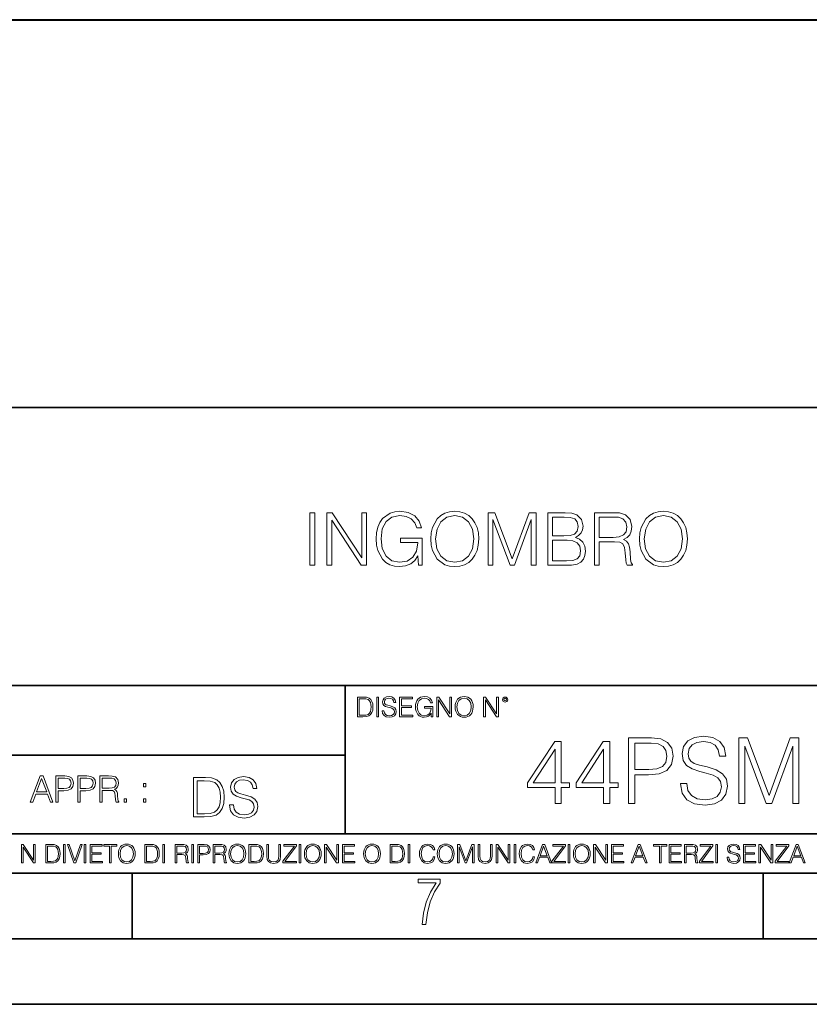
# Model space of a CAD drawing. Extents: x 0 to 420, y 0 to 297.
# Drawn here: x 305 to 365, y 0 to 75 of the extents above; entities that cross this region are included whole.
import ezdxf

# ---------------------------------------------------------------- set-up
doc = ezdxf.new("R2010")
doc.units = 0

msp = doc.modelspace()

# ---------------------------------------------------------------- linework, layer by layer
at = {"color": 7, "lineweight": 40}
msp.add_line((276.475342, 75.059204), (394.476562, 75.059204), dxfattribs=at)
at = {"color": 7, "lineweight": 35}
for p, q in [((234.999802, 45.500252), (410, 45.500252)), ((254.999802, 24.300249), (410, 24.300249)), ((329.999786, 13.00025), (329.999786, 24.300249)), ((234.999802, 19.00025), (329.999786, 19.00025)), ((234.999802, 13.00025), (410, 13.00025)), ((25.000401, 9.99976), (410, 9.99976)), ((234.999802, 10.00025), (410, 10.00025)), ((313.75, 4.99976), (313.75, 9.99976)), ((361.875, 4.99976), (361.875, 9.99976)), ((267.5, 4.99976), (415, 4.99976)), ((0, 0), (420, 0)), ((0, 0), (420, 0))]:
    msp.add_line(p, q, dxfattribs=at)
at = {"color": 7, "lineweight": 18}
for points in [[(335.583557, 33.476517), (335.878387, 33.476517), (335.878387, 35.529369), (334.209412, 35.529369), (334.209412, 35.201134), (335.527924, 35.201134), (335.527924, 35.184444), (335.43335, 34.550232), (335.155182, 34.082916), (334.715668, 33.793625), (334.131531, 33.693485), (333.552948, 33.815876), (333.113434, 34.171928), (332.829712, 34.73938), (332.735138, 35.490425), (332.829712, 36.247032), (333.113434, 36.797798), (333.564087, 37.137157), (334.176025, 37.253986), (334.643341, 37.187225), (335.027222, 36.998074), (335.299805, 36.70322), (335.450012, 36.313789), (335.828339, 36.313789), (335.650299, 36.842304), (335.305389, 37.242859), (334.804688, 37.493206), (334.170471, 37.582218), (333.775482, 37.543278), (333.419434, 37.437572), (332.851959, 37.02589), (332.640564, 36.725475), (332.484802, 36.369423), (332.384644, 35.952179), (332.356842, 35.484863), (332.384644, 35.011982), (332.479248, 34.594738), (332.835297, 33.927143), (333.091187, 33.682358), (333.40274, 33.509895), (333.753235, 33.404194), (334.148224, 33.36525), (334.598846, 33.426449), (334.993835, 33.582218), (335.310944, 33.838131), (335.544617, 34.183052)], [(336.518188, 35.473736), (336.54599, 35.000854), (336.646118, 34.589172), (337.013306, 33.927143), (337.591888, 33.509895), (337.947937, 33.404194), (338.348511, 33.36525), (338.7435, 33.404194), (339.099548, 33.509895), (339.416656, 33.682358), (339.683685, 33.927143), (339.895081, 34.227558), (340.050873, 34.589172), (340.145447, 35.000854), (340.184387, 35.473736), (340.151001, 35.941051), (340.050873, 36.352734), (339.895081, 36.714348), (339.683685, 37.020329), (339.416656, 37.259548), (339.099548, 37.432011), (338.7435, 37.543278), (338.348511, 37.582218), (337.947937, 37.543278), (337.591888, 37.432011), (337.280334, 37.259548), (337.013306, 37.020329), (336.646118, 36.352734), (336.54599, 35.935486)], [(352.423584, 35.473736), (352.451416, 35.000854), (352.551544, 34.589172), (352.918732, 33.927143), (353.497314, 33.509895), (353.853363, 33.404194), (354.253906, 33.36525), (354.648926, 33.404194), (355.004974, 33.509895), (355.322083, 33.682358), (355.589111, 33.927143), (355.800507, 34.227558), (355.956299, 34.589172), (356.050873, 35.000854), (356.089813, 35.473736), (356.056427, 35.941051), (355.956299, 36.352734), (355.800507, 36.714348), (355.589111, 37.020329), (355.322083, 37.259548), (355.004974, 37.432011), (354.648926, 37.543278), (354.253906, 37.582218), (353.853363, 37.543278), (353.497314, 37.432011), (353.18576, 37.259548), (352.918732, 37.020329), (352.551544, 36.352734), (352.451416, 35.935486)], [(327.316498, 33.476517), (327.683685, 33.476517), (327.683685, 37.476517), (327.316498, 37.476517)], [(328.607178, 33.476517), (328.974365, 33.476517), (328.974365, 36.909061), (331.221924, 33.476517), (331.628052, 33.476517), (331.628052, 37.476517), (331.260864, 37.476517), (331.260864, 34.043972), (329.013306, 37.476517), (328.607178, 37.476517)], [(336.896484, 35.473736), (337.002167, 36.219215), (337.297028, 36.781105), (337.758789, 37.131592), (338.348511, 37.253986), (338.943756, 37.131592), (339.399963, 36.781105), (339.700378, 36.224777), (339.806091, 35.473736), (339.700378, 34.717129), (339.399963, 34.160801), (338.943756, 33.810314), (338.348511, 33.693485), (337.753235, 33.810314), (337.297028, 34.160801), (336.996613, 34.717129)], [(340.896484, 33.476517), (341.263641, 33.476517), (341.263641, 36.964695), (342.56546, 33.476517), (342.904816, 33.476517), (344.178802, 36.964695), (344.178802, 33.476517), (344.54599, 33.476517), (344.54599, 37.476517), (344.028595, 37.476517), (342.732361, 33.95496), (341.413879, 37.476517), (340.896484, 37.476517)], [(345.436127, 33.476517), (346.543213, 33.476517), (347.260864, 33.487644), (347.694824, 33.565529), (347.956299, 33.715736), (348.156555, 33.943832), (348.278961, 34.221996), (348.323456, 34.555794), (348.267822, 34.928532), (348.112061, 35.234512), (347.867279, 35.457047), (347.544617, 35.590565), (347.794952, 35.729645), (347.9841, 35.929924), (348.095367, 36.169144), (348.139862, 36.452873), (348.011902, 36.959133), (347.655853, 37.315182), (347.266449, 37.443138), (346.760193, 37.476517), (345.436127, 37.476517)], [(346.69342, 37.148285), (347.160736, 37.114902), (347.494537, 37.003639), (347.694824, 36.781105), (347.761566, 36.430618), (347.68924, 36.069008), (347.488953, 35.852039), (347.144043, 35.740772), (346.660034, 35.712955), (345.803284, 35.712955), (345.803284, 37.148285)], [(348.996613, 33.476517), (349.3638, 33.476517), (349.3638, 35.267895), (350.532074, 35.267895), (350.927063, 35.228951), (351.16629, 35.095432), (351.288696, 34.833958), (351.349884, 34.41671), (351.394409, 33.888199), (351.427765, 33.637852), (351.483398, 33.476517), (351.889526, 33.476517), (351.889526, 33.53215), (351.806091, 33.660107), (351.761566, 33.899326), (351.711487, 34.50016), (351.672546, 34.83952), (351.60022, 35.100994), (351.455597, 35.295712), (351.210815, 35.42923), (351.483398, 35.573875), (351.68924, 35.785278), (351.811646, 36.069008), (351.85614, 36.413929), (351.72818, 36.948006), (351.366577, 37.315182), (350.899261, 37.454262), (350.331818, 37.476517), (348.996613, 37.476517)], [(349.3638, 35.596127), (349.3638, 37.148285), (350.404114, 37.148285), (350.838074, 37.12603), (351.177429, 37.009201), (351.394409, 36.753288), (351.477844, 36.402802), (351.411072, 36.030064), (351.221924, 35.779716), (350.893707, 35.635071), (350.426392, 35.596127)], [(352.80191, 35.473736), (352.907593, 36.219215), (353.202454, 36.781105), (353.664215, 37.131592), (354.253906, 37.253986), (354.849182, 37.131592), (355.305389, 36.781105), (355.605804, 36.224777), (355.711487, 35.473736), (355.605804, 34.717129), (355.305389, 34.160801), (354.849182, 33.810314), (354.253906, 33.693485), (353.658661, 33.810314), (353.202454, 34.160801), (352.902039, 34.717129)], [(345.803284, 33.804749), (345.803284, 35.384724), (346.9104, 35.384724), (347.355438, 35.32909), (347.683685, 35.178883), (347.878387, 34.92297), (347.94516, 34.572483), (347.878387, 34.19418), (347.683685, 33.960522), (347.355438, 33.838131), (346.882568, 33.804749)], [(331.292511, 23.421158), (330.939941, 23.421158), (330.939941, 21.921158), (331.353027, 21.921158), (331.607544, 21.931589), (331.801544, 21.98583), (331.935059, 22.090143), (332.035217, 22.240351), (332.095703, 22.43437), (332.116577, 22.674288), (332.095703, 22.897514), (332.041473, 23.083189), (331.951752, 23.23131), (331.832855, 23.339794), (331.634644, 23.40864), (331.394745, 23.421158)], [(331.077637, 22.044245), (331.077637, 23.298071), (331.353027, 23.298071), (331.582489, 23.28764), (331.757751, 23.23131), (331.851624, 23.141603), (331.918396, 23.018515), (331.960114, 22.862047), (331.974701, 22.670115), (331.960114, 22.469837), (331.918396, 22.309196), (331.847443, 22.18611), (331.747314, 22.100574), (331.584595, 22.052589), (331.367615, 22.044245)], [(332.40448, 21.921158), (332.542175, 21.921158), (332.542175, 23.421158), (332.40448, 23.421158)], [(332.81546, 22.375956), (332.81546, 22.365524), (332.850922, 22.156902), (332.959412, 22.004606), (333.134644, 21.912813), (333.374573, 21.879433), (333.589447, 21.910727), (333.752167, 21.996262), (333.854401, 22.131866), (333.891968, 22.31337), (333.862762, 22.474009), (333.777222, 22.595011), (333.631165, 22.684719), (333.420471, 22.753565), (333.245239, 22.797375), (333.130493, 22.834927), (333.053284, 22.887083), (333.007385, 22.958015), (332.992798, 23.053982), (333.013641, 23.172895), (333.080414, 23.262604), (333.188904, 23.316847), (333.337006, 23.337709), (333.491394, 23.31476), (333.608215, 23.250088), (333.679169, 23.145775), (333.706268, 23.003912), (333.848145, 23.003912), (333.810608, 23.195845), (333.710449, 23.339794), (333.553986, 23.429502), (333.343292, 23.460796), (333.136749, 23.429502), (332.982361, 23.348139), (332.884308, 23.220881), (332.850922, 23.058153), (332.875977, 22.899601), (332.95108, 22.78903), (333.078339, 22.709753), (333.259827, 22.651339), (333.401703, 22.615873), (333.558167, 22.565804), (333.666656, 22.505302), (333.729218, 22.419767), (333.750092, 22.298765), (333.725067, 22.175678), (333.652039, 22.081799), (333.535217, 22.021297), (333.376648, 22.002522), (333.197235, 22.027555), (333.065796, 22.100574), (332.984436, 22.217403), (332.957336, 22.375956)], [(334.15274, 21.921158), (335.16037, 21.921158), (335.16037, 22.044245), (334.290436, 22.044245), (334.290436, 22.630476), (335.062317, 22.630476), (335.062317, 22.753565), (334.290436, 22.753565), (334.290436, 23.298071), (335.135345, 23.298071), (335.135345, 23.421158), (334.15274, 23.421158)], [(336.562317, 21.921158), (336.672913, 21.921158), (336.672913, 22.690977), (336.047028, 22.690977), (336.047028, 22.56789), (336.541473, 22.56789), (336.541473, 22.56163), (336.506012, 22.323801), (336.401703, 22.148558), (336.236877, 22.040073), (336.017822, 22.002522), (335.800842, 22.048418), (335.636047, 22.181936), (335.529633, 22.394732), (335.494171, 22.676373), (335.529633, 22.9601), (335.636047, 23.166637), (335.805023, 23.293898), (336.034515, 23.337709), (336.209747, 23.312674), (336.353699, 23.241741), (336.455933, 23.131172), (336.512268, 22.985136), (336.654114, 22.985136), (336.587372, 23.183327), (336.458008, 23.333536), (336.270264, 23.427416), (336.03244, 23.460796), (335.884308, 23.446192), (335.750793, 23.406553), (335.537994, 23.252172), (335.45871, 23.139517), (335.400299, 23.005999), (335.362762, 22.849531), (335.352325, 22.674288), (335.362762, 22.496958), (335.398224, 22.34049), (335.531738, 22.090143), (335.627686, 21.998348), (335.744537, 21.933676), (335.875977, 21.894037), (336.024078, 21.879433), (336.193054, 21.902382), (336.341187, 21.960796), (336.460114, 22.056763), (336.547729, 22.18611)], [(336.977478, 21.921158), (337.115173, 21.921158), (337.115173, 23.208363), (337.958008, 21.921158), (338.110321, 21.921158), (338.110321, 23.421158), (337.972626, 23.421158), (337.972626, 22.133953), (337.129791, 23.421158), (336.977478, 23.421158)], [(338.381531, 22.670115), (338.391968, 22.492785), (338.429504, 22.338404), (338.5672, 22.090143), (338.78418, 21.933676), (338.917694, 21.894037), (339.067902, 21.879433), (339.216003, 21.894037), (339.349548, 21.933676), (339.468445, 21.998348), (339.568604, 22.090143), (339.647858, 22.202799), (339.706268, 22.338404), (339.74176, 22.492785), (339.756348, 22.670115), (339.743835, 22.845358), (339.706268, 22.999739), (339.647858, 23.135344), (339.568604, 23.250088), (339.468445, 23.339794), (339.349548, 23.404469), (339.216003, 23.446192), (339.067902, 23.460796), (338.917694, 23.446192), (338.78418, 23.404469), (338.667328, 23.339794), (338.5672, 23.250088), (338.429504, 22.999739), (338.391968, 22.843271)], [(338.523376, 22.670115), (338.563019, 22.949669), (338.673584, 23.160379), (338.846741, 23.291811), (339.067902, 23.337709), (339.291107, 23.291811), (339.462189, 23.160379), (339.57486, 22.951756), (339.614502, 22.670115), (339.57486, 22.386387), (339.462189, 22.177765), (339.291107, 22.046331), (339.067902, 22.002522), (338.844666, 22.046331), (338.673584, 22.177765), (338.560944, 22.386387)], [(340.547028, 21.921158), (340.684723, 21.921158), (340.684723, 23.208363), (341.527557, 21.921158), (341.679871, 21.921158), (341.679871, 23.421158), (341.542175, 23.421158), (341.542175, 22.133953), (340.699341, 23.421158), (340.547028, 23.421158)], [(341.994873, 23.222965), (342.009491, 23.145775), (342.051208, 23.083189), (342.190979, 23.026859), (342.33075, 23.083189), (342.372498, 23.145775), (342.38916, 23.222965), (342.372498, 23.298071), (342.33075, 23.362743), (342.266083, 23.404469), (342.190979, 23.421158), (342.1138, 23.404469), (342.051208, 23.362743)], [(342.090851, 23.225052), (342.120056, 23.295984), (342.190979, 23.327278), (342.259827, 23.295984), (342.291107, 23.225052), (342.261902, 23.154119), (342.190979, 23.124912), (342.11795, 23.152035)], [(351.608521, 15.317301), (352.067474, 15.317301), (352.067474, 17.48698), (353.13147, 17.48698), (353.945099, 17.570431), (354.529236, 17.834686), (354.876923, 18.279749), (354.995148, 18.912571), (354.890839, 19.524532), (354.577911, 19.962641), (354.070251, 20.226898), (353.354004, 20.317301), (351.608521, 20.317301)], [(355.565399, 16.833296), (355.565399, 16.798525), (355.683624, 16.103115), (356.045227, 15.595465), (356.629364, 15.289484), (357.429077, 15.178219), (358.145355, 15.28253), (358.687775, 15.567649), (359.028534, 16.019665), (359.153717, 16.624672), (359.056366, 17.160137), (358.77124, 17.563477), (358.284454, 17.862503), (357.582092, 18.091988), (356.997925, 18.238024), (356.615448, 18.363197), (356.358154, 18.53705), (356.20517, 18.773491), (356.156494, 19.093378), (356.226044, 19.489761), (356.448578, 19.788788), (356.810181, 19.969595), (357.303925, 20.039137), (357.818512, 19.962641), (358.207947, 19.747065), (358.444397, 19.399359), (358.53479, 18.926479), (359.00766, 18.926479), (358.882507, 19.566257), (358.548706, 20.046091), (358.027161, 20.345118), (357.324768, 20.449429), (356.636322, 20.345118), (356.121735, 20.073906), (355.794891, 19.649708), (355.683624, 19.107286), (355.767059, 18.578775), (356.017395, 18.210207), (356.44162, 17.945951), (357.046631, 17.751236), (357.519501, 17.633017), (358.041046, 17.466118), (358.402679, 17.26445), (358.611298, 16.979332), (358.680817, 16.575993), (358.597382, 16.165701), (358.354004, 15.852767), (357.964569, 15.651097), (357.436035, 15.588511), (356.837982, 15.67196), (356.399872, 15.915354), (356.128662, 16.304783), (356.038269, 16.833296)], [(360.016022, 15.317301), (360.474976, 15.317301), (360.474976, 19.677523), (362.102234, 15.317301), (362.526459, 15.317301), (364.118927, 19.677523), (364.118927, 15.317301), (364.577911, 15.317301), (364.577911, 20.317301), (363.931183, 20.317301), (362.310883, 15.915354), (360.66275, 20.317301), (360.016022, 20.317301)], [(346.00351, 15.317301), (346.462463, 15.317301), (346.462463, 16.520361), (347.102264, 16.520361), (347.102264, 16.888927), (346.462463, 16.888927), (346.462463, 20.039137), (345.968719, 20.039137), (343.910309, 16.888927), (343.910309, 16.520361), (346.00351, 16.520361)], [(349.703094, 15.317301), (350.162048, 15.317301), (350.162048, 16.520361), (350.801819, 16.520361), (350.801819, 16.888927), (350.162048, 16.888927), (350.162048, 20.039137), (349.668304, 20.039137), (347.609894, 16.888927), (347.609894, 16.520361), (349.703094, 16.520361)], [(352.067474, 17.897272), (352.067474, 19.907009), (353.33313, 19.907009), (353.861633, 19.844421), (354.230194, 19.663616), (354.44577, 19.357635), (354.522278, 18.919525), (354.431885, 18.439693), (354.181519, 18.126759), (353.750366, 17.945951), (353.138397, 17.897272)], [(346.00351, 16.888927), (344.327576, 16.888927), (346.00351, 19.461946)], [(349.703094, 16.888927), (348.027161, 16.888927), (349.703094, 19.461946)], [(305.98587, 15.412767), (306.177826, 15.412767), (306.405914, 16.024729), (307.307159, 16.024729), (307.532471, 15.412767), (307.724396, 15.412767), (306.965027, 17.412767), (306.74527, 17.412767)], [(307.935822, 15.412767), (308.119385, 15.412767), (308.119385, 16.28064), (308.544983, 16.28064), (308.870453, 16.314018), (309.104095, 16.419722), (309.243195, 16.597746), (309.290466, 16.850876), (309.248749, 17.095661), (309.123566, 17.270905), (308.920502, 17.376606), (308.634003, 17.412767), (307.935822, 17.412767)], [(309.615906, 15.412767), (309.7995, 15.412767), (309.7995, 16.28064), (310.225098, 16.28064), (310.550537, 16.314018), (310.78421, 16.419722), (310.923279, 16.597746), (310.970581, 16.850876), (310.928864, 17.095661), (310.80368, 17.270905), (310.600616, 17.376606), (310.314117, 17.412767), (309.615906, 17.412767)], [(311.296021, 15.412767), (311.479614, 15.412767), (311.479614, 16.308456), (312.063751, 16.308456), (312.261261, 16.288984), (312.380859, 16.222225), (312.442078, 16.091488), (312.472656, 15.882865), (312.494934, 15.618608), (312.511597, 15.493435), (312.539429, 15.412767), (312.742493, 15.412767), (312.742493, 15.440584), (312.700775, 15.504561), (312.678497, 15.624172), (312.653473, 15.924589), (312.634003, 16.094269), (312.597839, 16.225006), (312.525513, 16.322365), (312.403137, 16.389124), (312.539429, 16.461447), (312.642334, 16.567148), (312.703552, 16.709013), (312.7258, 16.881474), (312.661804, 17.148512), (312.481018, 17.3321), (312.247345, 17.401642), (311.963623, 17.412767), (311.296021, 17.412767)], [(319.134583, 17.285646), (318.429443, 17.285646), (318.429443, 14.285647), (319.255585, 14.285647), (319.764618, 14.30651), (320.152679, 14.414993), (320.419708, 14.623617), (320.619995, 14.924034), (320.740997, 15.312073), (320.782715, 15.791906), (320.740997, 16.238359), (320.632507, 16.609709), (320.453094, 16.905952), (320.21524, 17.122921), (319.818878, 17.260612), (319.33905, 17.285646)], [(321.19162, 15.195244), (321.19162, 15.174381), (321.262543, 14.757135), (321.479523, 14.452546), (321.829987, 14.268957), (322.309814, 14.202198), (322.739594, 14.264785), (323.065033, 14.435856), (323.269501, 14.707066), (323.344604, 15.07007), (323.286194, 15.39135), (323.115112, 15.633352), (322.823029, 15.812768), (322.401611, 15.950459), (322.051147, 16.038082), (321.821655, 16.113186), (321.667267, 16.217497), (321.57547, 16.35936), (321.546265, 16.551294), (321.587982, 16.789124), (321.721497, 16.96854), (321.938477, 17.077024), (322.234711, 17.11875), (322.543488, 17.072851), (322.77713, 16.943506), (322.919006, 16.734882), (322.973236, 16.451155), (323.256989, 16.451155), (323.181885, 16.835022), (322.981598, 17.122921), (322.668671, 17.302338), (322.247253, 17.364923), (321.834167, 17.302338), (321.525391, 17.13961), (321.329285, 16.885092), (321.262543, 16.559639), (321.312622, 16.242533), (321.46283, 16.021391), (321.717346, 15.862838), (322.080353, 15.746009), (322.364075, 15.675077), (322.677002, 15.574938), (322.893982, 15.453937), (323.019135, 15.282866), (323.060883, 15.040863), (323.010803, 14.794687), (322.864777, 14.606927), (322.631104, 14.485926), (322.313995, 14.448374), (321.95517, 14.498443), (321.692291, 14.644479), (321.529572, 14.878137), (321.475342, 15.195244)], [(306.467102, 16.188845), (306.85376, 17.218052), (307.243195, 16.188845)], [(308.119385, 16.444756), (308.119385, 17.24865), (308.625641, 17.24865), (308.837067, 17.223616), (308.984497, 17.151293), (309.070709, 17.0289), (309.101318, 16.853657), (309.065155, 16.661724), (308.965027, 16.536551), (308.792542, 16.464228), (308.54776, 16.444756)], [(309.7995, 16.444756), (309.7995, 17.24865), (310.305756, 17.24865), (310.517181, 17.223616), (310.664612, 17.151293), (310.750824, 17.0289), (310.781433, 16.853657), (310.74527, 16.661724), (310.645142, 16.536551), (310.472656, 16.464228), (310.227875, 16.444756)], [(311.479614, 16.472572), (311.479614, 17.24865), (311.999786, 17.24865), (312.216766, 17.237524), (312.386444, 17.17911), (312.494934, 17.051155), (312.536652, 16.87591), (312.503265, 16.689541), (312.408691, 16.564367), (312.244568, 16.492044), (312.010925, 16.472572)], [(314.620087, 16.581057), (314.80368, 16.581057), (314.80368, 16.828623), (314.620087, 16.828623)], [(318.704834, 14.531822), (318.704834, 17.039473), (319.255585, 17.039473), (319.714569, 17.01861), (320.065033, 16.905952), (320.252808, 16.726538), (320.386322, 16.480362), (320.469788, 16.167427), (320.498993, 15.783561), (320.469788, 15.383005), (320.386322, 15.061726), (320.244446, 14.81555), (320.044189, 14.644479), (319.718719, 14.548512), (319.28479, 14.531822)], [(313.151398, 15.412767), (313.334961, 15.412767), (313.334961, 15.660334), (313.151398, 15.660334)], [(314.620087, 15.412767), (314.80368, 15.412767), (314.80368, 15.660334), (314.620087, 15.660334)], [(305.312256, 10.781829), (305.440796, 10.781829), (305.440796, 11.98322), (306.227417, 10.781829), (306.369568, 10.781829), (306.369568, 12.181828), (306.241058, 12.181828), (306.241058, 10.980438), (305.454407, 12.181828), (305.312256, 12.181828)], [(307.498932, 12.181828), (307.169861, 12.181828), (307.169861, 10.781829), (307.555389, 10.781829), (307.792938, 10.791565), (307.97403, 10.842191), (308.098633, 10.939548), (308.192108, 11.079742), (308.248566, 11.260827), (308.268066, 11.48475), (308.248566, 11.693094), (308.197937, 11.866391), (308.114227, 12.004639), (308.003235, 12.10589), (307.818237, 12.170146), (307.59433, 12.181828)], [(307.29837, 10.89671), (307.29837, 12.066947), (307.555389, 12.066947), (307.769592, 12.057211), (307.933136, 12.004639), (308.020752, 11.920911), (308.083069, 11.806029), (308.122009, 11.659993), (308.135651, 11.480855), (308.122009, 11.293929), (308.083069, 11.143998), (308.016876, 11.029117), (307.923401, 10.949284), (307.771515, 10.904499), (307.569031, 10.89671)], [(308.536743, 10.781829), (308.665283, 10.781829), (308.665283, 12.181828), (308.536743, 12.181828)], [(309.317566, 10.781829), (309.455811, 10.781829), (309.940643, 12.181828), (309.810181, 12.181828), (309.387665, 10.94539), (308.965118, 12.181828), (308.83078, 12.181828)], [(310.104187, 10.781829), (310.232727, 10.781829), (310.232727, 12.181828), (310.104187, 12.181828)], [(310.555939, 10.781829), (311.496399, 10.781829), (311.496399, 10.89671), (310.684448, 10.89671), (310.684448, 11.443859), (311.404907, 11.443859), (311.404907, 11.558742), (310.684448, 11.558742), (310.684448, 12.066947), (311.473053, 12.066947), (311.473053, 12.181828), (310.555939, 12.181828)], [(312.03186, 10.781829), (312.1604, 10.781829), (312.1604, 12.066947), (312.596558, 12.066947), (312.596558, 12.181828), (311.595703, 12.181828), (311.595703, 12.066947), (312.03186, 12.066947)], [(312.709473, 11.480855), (312.719238, 11.315348), (312.754272, 11.171259), (312.882782, 10.939548), (313.085266, 10.793511), (313.2099, 10.756516), (313.350098, 10.742886), (313.488342, 10.756516), (313.612976, 10.793511), (313.723938, 10.853873), (313.817413, 10.939548), (313.891418, 11.044694), (313.945923, 11.171259), (313.979034, 11.315348), (313.992645, 11.480855), (313.980957, 11.644416), (313.945923, 11.788505), (313.891418, 11.91507), (313.817413, 12.022162), (313.723938, 12.10589), (313.612976, 12.166252), (313.488342, 12.205194), (313.350098, 12.218824), (313.2099, 12.205194), (313.085266, 12.166252), (312.976257, 12.10589), (312.882782, 12.022162), (312.754272, 11.788505), (312.719238, 11.642468)], [(312.841888, 11.480855), (312.878876, 11.741774), (312.982086, 11.938436), (313.143707, 12.061106), (313.350098, 12.103943), (313.558441, 12.061106), (313.718109, 11.938436), (313.823242, 11.74372), (313.86026, 11.480855), (313.823242, 11.216043), (313.718109, 11.021328), (313.558441, 10.898658), (313.350098, 10.857768), (313.141754, 10.898658), (312.982086, 11.021328), (312.876953, 11.216043)], [(315.059692, 12.181828), (314.730621, 12.181828), (314.730621, 10.781829), (315.11615, 10.781829), (315.353699, 10.791565), (315.53479, 10.842191), (315.659424, 10.939548), (315.752869, 11.079742), (315.809326, 11.260827), (315.828827, 11.48475), (315.809326, 11.693094), (315.758728, 11.866391), (315.674988, 12.004639), (315.563995, 12.10589), (315.379028, 12.170146), (315.15509, 12.181828)], [(314.859131, 10.89671), (314.859131, 12.066947), (315.11615, 12.066947), (315.330353, 12.057211), (315.493896, 12.004639), (315.581543, 11.920911), (315.643829, 11.806029), (315.68277, 11.659993), (315.696411, 11.480855), (315.68277, 11.293929), (315.643829, 11.143998), (315.577637, 11.029117), (315.484161, 10.949284), (315.332275, 10.904499), (315.129791, 10.89671)], [(316.097534, 10.781829), (316.226044, 10.781829), (316.226044, 12.181828), (316.097534, 12.181828)], [(317.036041, 10.781829), (317.164551, 10.781829), (317.164551, 11.408811), (317.573456, 11.408811), (317.7117, 11.395181), (317.795441, 11.348449), (317.838257, 11.256933), (317.85968, 11.110897), (317.875275, 10.925918), (317.886963, 10.838296), (317.906433, 10.781829), (318.048553, 10.781829), (318.048553, 10.8013), (318.019348, 10.846085), (318.003784, 10.929812), (317.986267, 11.140104), (317.972626, 11.258881), (317.947327, 11.350396), (317.896667, 11.418547), (317.811005, 11.465278), (317.906433, 11.515904), (317.978455, 11.589895), (318.021301, 11.6892), (318.036865, 11.809923), (317.992096, 11.99685), (317.86554, 12.125361), (317.701965, 12.17404), (317.503357, 12.181828), (317.036041, 12.181828)], [(317.164551, 11.523693), (317.164551, 12.066947), (317.528687, 12.066947), (317.680542, 12.059158), (317.799316, 12.018269), (317.875275, 11.928699), (317.90448, 11.806029), (317.881104, 11.67557), (317.814911, 11.587949), (317.700012, 11.537323), (317.536469, 11.523693)], [(318.305573, 10.781829), (318.434082, 10.781829), (318.434082, 12.181828), (318.305573, 12.181828)], [(318.757324, 10.781829), (318.885834, 10.781829), (318.885834, 11.389339), (319.183746, 11.389339), (319.41156, 11.412705), (319.575134, 11.486697), (319.672485, 11.611315), (319.705566, 11.788505), (319.676392, 11.959854), (319.588745, 12.082524), (319.446594, 12.156516), (319.246063, 12.181828), (318.757324, 12.181828)], [(318.885834, 11.504221), (318.885834, 12.066947), (319.240204, 12.066947), (319.388184, 12.049423), (319.491394, 11.998796), (319.551758, 11.913122), (319.573181, 11.790452), (319.547852, 11.656098), (319.477783, 11.568477), (319.357056, 11.517851), (319.185699, 11.504221)], [(319.933411, 10.781829), (320.06192, 10.781829), (320.06192, 11.408811), (320.470825, 11.408811), (320.60907, 11.395181), (320.69278, 11.348449), (320.735626, 11.256933), (320.75705, 11.110897), (320.772614, 10.925918), (320.784302, 10.838296), (320.803772, 10.781829), (320.945923, 10.781829), (320.945923, 10.8013), (320.916718, 10.846085), (320.901123, 10.929812), (320.883606, 11.140104), (320.869995, 11.258881), (320.844666, 11.350396), (320.794037, 11.418547), (320.708374, 11.465278), (320.803772, 11.515904), (320.875824, 11.589895), (320.91864, 11.6892), (320.934235, 11.809923), (320.889465, 11.99685), (320.762878, 12.125361), (320.599304, 12.17404), (320.400696, 12.181828), (319.933411, 12.181828)], [(320.06192, 11.523693), (320.06192, 12.066947), (320.426025, 12.066947), (320.577911, 12.059158), (320.696686, 12.018269), (320.772614, 11.928699), (320.801819, 11.806029), (320.778442, 11.67557), (320.71225, 11.587949), (320.597382, 11.537323), (320.433807, 11.523693)], [(321.132843, 11.480855), (321.142578, 11.315348), (321.177612, 11.171259), (321.306152, 10.939548), (321.508636, 10.793511), (321.63324, 10.756516), (321.773438, 10.742886), (321.911682, 10.756516), (322.036316, 10.793511), (322.147308, 10.853873), (322.240784, 10.939548), (322.314758, 11.044694), (322.369263, 11.171259), (322.402374, 11.315348), (322.416016, 11.480855), (322.404327, 11.644416), (322.369263, 11.788505), (322.314758, 11.91507), (322.240784, 12.022162), (322.147308, 12.10589), (322.036316, 12.166252), (321.911682, 12.205194), (321.773438, 12.218824), (321.63324, 12.205194), (321.508636, 12.166252), (321.399597, 12.10589), (321.306152, 12.022162), (321.177612, 11.788505), (321.142578, 11.642468)], [(321.265259, 11.480855), (321.302246, 11.741774), (321.405457, 11.938436), (321.567047, 12.061106), (321.773438, 12.103943), (321.981812, 12.061106), (322.141479, 11.938436), (322.246613, 11.74372), (322.2836, 11.480855), (322.246613, 11.216043), (322.141479, 11.021328), (321.981812, 10.898658), (321.773438, 10.857768), (321.565125, 10.898658), (321.405457, 11.021328), (321.300293, 11.216043)], [(322.996277, 12.181828), (322.667175, 12.181828), (322.667175, 10.781829), (323.052734, 10.781829), (323.290283, 10.791565), (323.471375, 10.842191), (323.595978, 10.939548), (323.689453, 11.079742), (323.745911, 11.260827), (323.765381, 11.48475), (323.745911, 11.693094), (323.695282, 11.866391), (323.611572, 12.004639), (323.50058, 12.10589), (323.315582, 12.170146), (323.091675, 12.181828)], [(322.795715, 10.89671), (322.795715, 12.066947), (323.052734, 12.066947), (323.266907, 12.057211), (323.430481, 12.004639), (323.518097, 11.920911), (323.580414, 11.806029), (323.619354, 11.659993), (323.632996, 11.480855), (323.619354, 11.293929), (323.580414, 11.143998), (323.514221, 11.029117), (323.420746, 10.949284), (323.26886, 10.904499), (323.066345, 10.89671)], [(324.014618, 12.181828), (324.014618, 11.282246), (324.047729, 11.046641), (324.147034, 10.877239), (324.312531, 10.777935), (324.546204, 10.742886), (324.777893, 10.777935), (324.94342, 10.877239), (325.044678, 11.046641), (325.079712, 11.282246), (325.079712, 12.181828), (324.951202, 12.181828), (324.951202, 11.29977), (324.927826, 11.103108), (324.855774, 10.964861), (324.731171, 10.88308), (324.546204, 10.857768), (324.359253, 10.88308), (324.23465, 10.964861), (324.164551, 11.103108), (324.143127, 11.29977), (324.143127, 12.181828)], [(325.25885, 10.781829), (326.298615, 10.781829), (326.298615, 10.89671), (325.410736, 10.89671), (326.285004, 12.070842), (326.285004, 12.181828), (325.325043, 12.181828), (325.325043, 12.066947), (326.125336, 12.066947), (325.25885, 10.900605)], [(326.499176, 10.781829), (326.627686, 10.781829), (326.627686, 12.181828), (326.499176, 12.181828)], [(326.890564, 11.480855), (326.900299, 11.315348), (326.935333, 11.171259), (327.063843, 10.939548), (327.266357, 10.793511), (327.390961, 10.756516), (327.531158, 10.742886), (327.669403, 10.756516), (327.794037, 10.793511), (327.905029, 10.853873), (327.998474, 10.939548), (328.072479, 11.044694), (328.126984, 11.171259), (328.160095, 11.315348), (328.173706, 11.480855), (328.162048, 11.644416), (328.126984, 11.788505), (328.072479, 11.91507), (327.998474, 12.022162), (327.905029, 12.10589), (327.794037, 12.166252), (327.669403, 12.205194), (327.531158, 12.218824), (327.390961, 12.205194), (327.266357, 12.166252), (327.157318, 12.10589), (327.063843, 12.022162), (326.935333, 11.788505), (326.900299, 11.642468)], [(327.022949, 11.480855), (327.059937, 11.741774), (327.163147, 11.938436), (327.324768, 12.061106), (327.531158, 12.103943), (327.739502, 12.061106), (327.89917, 11.938436), (328.004333, 11.74372), (328.041321, 11.480855), (328.004333, 11.216043), (327.89917, 11.021328), (327.739502, 10.898658), (327.531158, 10.857768), (327.322815, 10.898658), (327.163147, 11.021328), (327.058014, 11.216043)], [(328.424896, 10.781829), (328.553406, 10.781829), (328.553406, 11.98322), (329.340057, 10.781829), (329.482208, 10.781829), (329.482208, 12.181828), (329.353699, 12.181828), (329.353699, 10.980438), (328.567047, 12.181828), (328.424896, 12.181828)], [(329.795715, 10.781829), (330.736176, 10.781829), (330.736176, 10.89671), (329.924225, 10.89671), (329.924225, 11.443859), (330.644653, 11.443859), (330.644653, 11.558742), (329.924225, 11.558742), (329.924225, 12.066947), (330.712799, 12.066947), (330.712799, 12.181828), (329.795715, 12.181828)], [(331.400146, 11.480855), (331.409882, 11.315348), (331.444946, 11.171259), (331.573456, 10.939548), (331.77594, 10.793511), (331.900574, 10.756516), (332.040771, 10.742886), (332.179016, 10.756516), (332.303619, 10.793511), (332.414612, 10.853873), (332.508087, 10.939548), (332.582062, 11.044694), (332.636597, 11.171259), (332.669678, 11.315348), (332.683319, 11.480855), (332.671631, 11.644416), (332.636597, 11.788505), (332.582062, 11.91507), (332.508087, 12.022162), (332.414612, 12.10589), (332.303619, 12.166252), (332.179016, 12.205194), (332.040771, 12.218824), (331.900574, 12.205194), (331.77594, 12.166252), (331.666901, 12.10589), (331.573456, 12.022162), (331.444946, 11.788505), (331.409882, 11.642468)], [(331.532562, 11.480855), (331.56955, 11.741774), (331.67276, 11.938436), (331.834351, 12.061106), (332.040771, 12.103943), (332.249115, 12.061106), (332.408783, 11.938436), (332.513916, 11.74372), (332.550903, 11.480855), (332.513916, 11.216043), (332.408783, 11.021328), (332.249115, 10.898658), (332.040771, 10.857768), (331.832428, 10.898658), (331.67276, 11.021328), (331.567596, 11.216043)], [(333.750366, 12.181828), (333.421295, 12.181828), (333.421295, 10.781829), (333.806824, 10.781829), (334.044373, 10.791565), (334.225464, 10.842191), (334.350098, 10.939548), (334.443542, 11.079742), (334.5, 11.260827), (334.51947, 11.48475), (334.5, 11.693094), (334.449402, 11.866391), (334.365662, 12.004639), (334.254669, 12.10589), (334.069702, 12.170146), (333.845764, 12.181828)], [(333.549805, 10.89671), (333.549805, 12.066947), (333.806824, 12.066947), (334.020996, 12.057211), (334.18457, 12.004639), (334.272186, 11.920911), (334.334503, 11.806029), (334.373444, 11.659993), (334.387085, 11.480855), (334.373444, 11.293929), (334.334503, 11.143998), (334.268311, 11.029117), (334.174835, 10.949284), (334.022949, 10.904499), (333.820465, 10.89671)], [(334.788177, 10.781829), (334.916687, 10.781829), (334.916687, 12.181828), (334.788177, 12.181828)], [(336.708069, 11.239408), (336.669128, 11.077795), (336.581512, 10.957072), (336.45105, 10.88308), (336.2836, 10.857768), (336.081085, 10.898658), (335.929199, 11.019381), (335.831848, 11.21799), (335.798767, 11.486697), (335.831848, 11.751509), (335.927277, 11.944277), (336.077209, 12.063053), (336.279694, 12.103943), (336.439362, 12.080577), (336.565918, 12.014374), (336.653564, 11.909228), (336.694458, 11.772927), (336.821014, 11.772927), (336.774292, 11.955959), (336.6633, 12.096154), (336.49585, 12.185723), (336.279694, 12.218824), (336.026581, 12.168199), (335.921417, 12.107838), (335.831848, 12.02411), (335.709167, 11.794346), (335.676086, 11.64831), (335.666351, 11.48475), (335.676086, 11.317295), (335.709167, 11.171259), (335.829895, 10.937601), (336.022675, 10.791565), (336.275818, 10.742886), (336.499725, 10.777935), (336.671082, 10.873344), (336.783997, 11.029117), (336.834656, 11.239408)], [(337.021576, 11.480855), (337.031311, 11.315348), (337.066345, 11.171259), (337.194855, 10.939548), (337.397369, 10.793511), (337.521973, 10.756516), (337.66217, 10.742886), (337.800415, 10.756516), (337.925049, 10.793511), (338.036041, 10.853873), (338.129486, 10.939548), (338.203491, 11.044694), (338.257996, 11.171259), (338.291107, 11.315348), (338.304749, 11.480855), (338.29306, 11.644416), (338.257996, 11.788505), (338.203491, 11.91507), (338.129486, 12.022162), (338.036041, 12.10589), (337.925049, 12.166252), (337.800415, 12.205194), (337.66217, 12.218824), (337.521973, 12.205194), (337.397369, 12.166252), (337.28833, 12.10589), (337.194855, 12.022162), (337.066345, 11.788505), (337.031311, 11.642468)], [(337.153961, 11.480855), (337.190979, 11.741774), (337.294159, 11.938436), (337.45578, 12.061106), (337.66217, 12.103943), (337.870514, 12.061106), (338.030182, 11.938436), (338.135345, 11.74372), (338.172333, 11.480855), (338.135345, 11.216043), (338.030182, 11.021328), (337.870514, 10.898658), (337.66217, 10.857768), (337.453827, 10.898658), (337.294159, 11.021328), (337.189026, 11.216043)], [(338.553955, 10.781829), (338.682495, 10.781829), (338.682495, 12.002691), (339.138123, 10.781829), (339.256897, 10.781829), (339.702789, 12.002691), (339.702789, 10.781829), (339.831299, 10.781829), (339.831299, 12.181828), (339.650208, 12.181828), (339.196533, 10.949284), (338.735046, 12.181828), (338.553955, 12.181828)], [(340.133118, 12.181828), (340.133118, 11.282246), (340.166199, 11.046641), (340.265503, 10.877239), (340.43103, 10.777935), (340.664673, 10.742886), (340.896393, 10.777935), (341.06189, 10.877239), (341.163147, 11.046641), (341.198212, 11.282246), (341.198212, 12.181828), (341.069702, 12.181828), (341.069702, 11.29977), (341.046326, 11.103108), (340.974274, 10.964861), (340.84967, 10.88308), (340.664673, 10.857768), (340.477753, 10.88308), (340.353149, 10.964861), (340.283051, 11.103108), (340.261627, 11.29977), (340.261627, 12.181828)], [(341.5, 10.781829), (341.62854, 10.781829), (341.62854, 11.98322), (342.415161, 10.781829), (342.557312, 10.781829), (342.557312, 12.181828), (342.428802, 12.181828), (342.428802, 10.980438), (341.642151, 12.181828), (341.5, 12.181828)], [(342.880554, 10.781829), (343.009064, 10.781829), (343.009064, 12.181828), (342.880554, 12.181828)], [(344.31366, 11.239408), (344.274689, 11.077795), (344.187073, 10.957072), (344.05661, 10.88308), (343.88916, 10.857768), (343.686646, 10.898658), (343.53479, 11.019381), (343.437439, 11.21799), (343.404327, 11.486697), (343.437439, 11.751509), (343.532837, 11.944277), (343.68277, 12.063053), (343.885254, 12.103943), (344.044922, 12.080577), (344.171509, 12.014374), (344.259125, 11.909228), (344.300018, 11.772927), (344.426575, 11.772927), (344.379852, 11.955959), (344.26886, 12.096154), (344.10141, 12.185723), (343.885254, 12.218824), (343.632141, 12.168199), (343.526978, 12.107838), (343.437439, 12.02411), (343.314758, 11.794346), (343.281647, 11.64831), (343.271912, 11.48475), (343.281647, 11.317295), (343.314758, 11.171259), (343.435486, 10.937601), (343.628235, 10.791565), (343.881378, 10.742886), (344.105286, 10.777935), (344.276642, 10.873344), (344.389587, 11.029117), (344.440216, 11.239408)], [(344.521973, 10.781829), (344.656342, 10.781829), (344.81601, 11.210201), (345.446899, 11.210201), (345.604614, 10.781829), (345.738953, 10.781829), (345.207397, 12.181828), (345.053558, 12.181828)], [(344.858826, 11.325084), (345.129517, 12.045528), (345.4021, 11.325084)], [(345.764282, 10.781829), (346.804047, 10.781829), (346.804047, 10.89671), (345.916138, 10.89671), (346.790405, 12.070842), (346.790405, 12.181828), (345.830475, 12.181828), (345.830475, 12.066947), (346.630737, 12.066947), (345.764282, 10.900605)], [(347.004578, 10.781829), (347.133118, 10.781829), (347.133118, 12.181828), (347.004578, 12.181828)], [(347.395966, 11.480855), (347.405701, 11.315348), (347.440765, 11.171259), (347.569275, 10.939548), (347.771759, 10.793511), (347.896393, 10.756516), (348.036591, 10.742886), (348.174835, 10.756516), (348.299438, 10.793511), (348.410431, 10.853873), (348.503906, 10.939548), (348.577881, 11.044694), (348.632416, 11.171259), (348.665527, 11.315348), (348.679138, 11.480855), (348.66745, 11.644416), (348.632416, 11.788505), (348.577881, 11.91507), (348.503906, 12.022162), (348.410431, 12.10589), (348.299438, 12.166252), (348.174835, 12.205194), (348.036591, 12.218824), (347.896393, 12.205194), (347.771759, 12.166252), (347.66272, 12.10589), (347.569275, 12.022162), (347.440765, 11.788505), (347.405701, 11.642468)], [(347.528381, 11.480855), (347.565369, 11.741774), (347.668579, 11.938436), (347.8302, 12.061106), (348.036591, 12.103943), (348.244934, 12.061106), (348.404602, 11.938436), (348.509735, 11.74372), (348.546753, 11.480855), (348.509735, 11.216043), (348.404602, 11.021328), (348.244934, 10.898658), (348.036591, 10.857768), (347.828247, 10.898658), (347.668579, 11.021328), (347.563416, 11.216043)], [(348.930328, 10.781829), (349.058838, 10.781829), (349.058838, 11.98322), (349.84549, 10.781829), (349.98761, 10.781829), (349.98761, 12.181828), (349.859131, 12.181828), (349.859131, 10.980438), (349.072449, 12.181828), (348.930328, 12.181828)], [(350.301117, 10.781829), (351.241577, 10.781829), (351.241577, 10.89671), (350.429626, 10.89671), (350.429626, 11.443859), (351.150085, 11.443859), (351.150085, 11.558742), (350.429626, 11.558742), (350.429626, 12.066947), (351.218231, 12.066947), (351.218231, 12.181828), (350.301117, 12.181828)], [(351.800415, 10.781829), (351.934784, 10.781829), (352.094452, 11.210201), (352.725311, 11.210201), (352.883026, 10.781829), (353.017395, 10.781829), (352.485809, 12.181828), (352.332001, 12.181828)], [(352.137268, 11.325084), (352.407928, 12.045528), (352.680542, 11.325084)], [(353.950073, 10.781829), (354.078583, 10.781829), (354.078583, 12.066947), (354.51474, 12.066947), (354.51474, 12.181828), (353.513916, 12.181828), (353.513916, 12.066947), (353.950073, 12.066947)], [(354.688049, 10.781829), (355.62851, 10.781829), (355.62851, 10.89671), (354.816559, 10.89671), (354.816559, 11.443859), (355.536987, 11.443859), (355.536987, 11.558742), (354.816559, 11.558742), (354.816559, 12.066947), (355.605133, 12.066947), (355.605133, 12.181828), (354.688049, 12.181828)], [(355.866058, 10.781829), (355.994568, 10.781829), (355.994568, 11.408811), (356.403473, 11.408811), (356.541718, 11.395181), (356.625458, 11.348449), (356.668274, 11.256933), (356.689697, 11.110897), (356.705292, 10.925918), (356.71698, 10.838296), (356.73645, 10.781829), (356.878571, 10.781829), (356.878571, 10.8013), (356.849365, 10.846085), (356.833801, 10.929812), (356.816284, 11.140104), (356.802643, 11.258881), (356.777344, 11.350396), (356.726685, 11.418547), (356.641022, 11.465278), (356.73645, 11.515904), (356.808472, 11.589895), (356.851318, 11.6892), (356.866882, 11.809923), (356.822113, 11.99685), (356.695557, 12.125361), (356.531982, 12.17404), (356.333374, 12.181828), (355.866058, 12.181828)], [(355.994568, 11.523693), (355.994568, 12.066947), (356.358704, 12.066947), (356.510559, 12.059158), (356.629333, 12.018269), (356.705292, 11.928699), (356.734497, 11.806029), (356.711121, 11.67557), (356.644928, 11.587949), (356.530029, 11.537323), (356.366486, 11.523693)], [(357.003204, 10.781829), (358.042969, 10.781829), (358.042969, 10.89671), (357.15509, 10.89671), (358.029358, 12.070842), (358.029358, 12.181828), (357.069397, 12.181828), (357.069397, 12.066947), (357.86969, 12.066947), (357.003204, 10.900605)], [(358.24353, 10.781829), (358.37204, 10.781829), (358.37204, 12.181828), (358.24353, 12.181828)], [(359.113892, 11.206307), (359.113892, 11.196571), (359.147003, 11.001857), (359.24826, 10.859715), (359.411804, 10.77404), (359.635742, 10.742886), (359.836304, 10.772093), (359.988159, 10.851926), (360.083588, 10.978491), (360.118622, 11.147893), (360.09137, 11.297823), (360.011536, 11.410758), (359.875244, 11.494485), (359.678589, 11.558742), (359.515015, 11.599631), (359.407898, 11.63468), (359.335876, 11.683359), (359.29303, 11.749562), (359.279419, 11.83913), (359.298889, 11.950118), (359.361176, 12.033846), (359.462433, 12.084472), (359.600677, 12.103943), (359.744781, 12.082524), (359.853821, 12.022162), (359.920013, 11.924806), (359.945312, 11.792399), (360.077728, 11.792399), (360.042694, 11.971537), (359.949219, 12.10589), (359.803192, 12.189617), (359.606537, 12.218824), (359.413757, 12.189617), (359.269653, 12.113679), (359.178162, 11.994903), (359.147003, 11.843025), (359.170349, 11.695042), (359.240479, 11.591843), (359.359253, 11.517851), (359.528625, 11.463331), (359.661041, 11.430229), (359.807068, 11.383498), (359.908325, 11.32703), (359.966736, 11.247197), (359.986206, 11.134263), (359.96286, 11.019381), (359.894714, 10.931759), (359.785675, 10.875292), (359.637695, 10.857768), (359.470215, 10.881133), (359.347565, 10.949284), (359.271606, 11.058324), (359.246307, 11.206307)], [(360.362, 10.781829), (361.30249, 10.781829), (361.30249, 10.89671), (360.49054, 10.89671), (360.49054, 11.443859), (361.210968, 11.443859), (361.210968, 11.558742), (360.49054, 11.558742), (360.49054, 12.066947), (361.279114, 12.066947), (361.279114, 12.181828), (360.362, 12.181828)], [(361.540039, 10.781829), (361.668549, 10.781829), (361.668549, 11.98322), (362.4552, 10.781829), (362.597351, 10.781829), (362.597351, 12.181828), (362.468842, 12.181828), (362.468842, 10.980438), (361.68219, 12.181828), (361.540039, 12.181828)], [(362.788177, 10.781829), (363.827942, 10.781829), (363.827942, 10.89671), (362.940063, 10.89671), (363.814331, 12.070842), (363.814331, 12.181828), (362.85437, 12.181828), (362.85437, 12.066947), (363.654663, 12.066947), (362.788177, 10.900605)], [(363.853271, 10.781829), (363.98761, 10.781829), (364.147278, 11.210201), (364.778137, 11.210201), (364.935852, 10.781829), (365.070221, 10.781829), (364.538635, 12.181828), (364.384827, 12.181828)], [(364.190125, 11.325084), (364.460754, 12.045528), (364.733368, 11.325084)], [(335.857758, 6.096565), (336.158447, 6.096565), (336.271179, 6.984485), (336.487305, 7.81133), (336.806763, 8.563008), (337.229584, 9.239518), (337.229584, 9.544888), (335.552399, 9.544888), (335.552399, 9.263008), (336.942993, 9.263008), (336.506073, 8.548914), (336.181915, 7.778444), (335.961121, 6.956297)]]:
    msp.add_lwpolyline(points, close=True, dxfattribs=at)

doc.saveas('drawing.dxf')
